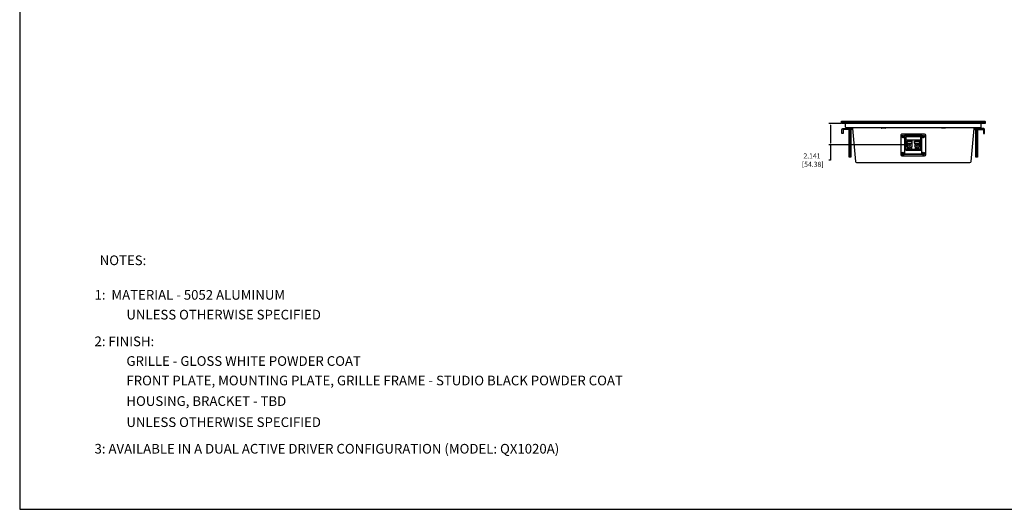
# Model space of a CAD drawing. Units: inches. Extents: x 0 to 192, y 0 to 120.
# Drawn here: x 0 to 98, y 0 to 49 of the extents above; entities that cross this region are included whole.
import ezdxf

# ---------------------------------------------------------------- set-up
doc = ezdxf.new("R2010")
doc.units = ezdxf.units.IN
doc.header["$MEASUREMENT"] = 0
for name, color, linetype in [('BRACKET', 2, 'Continuous'), ('BTXT', 1, 'Continuous'), ('CUP', 150, 'Continuous'), ('DIM', 4, 'Continuous'), ('GRILLE', 8, 'Continuous'), ('GRILLE FRAME', 9, 'Continuous'), ('HOUSING', 7, 'Continuous'), ('MOUNTING PLATE', 1, 'Continuous'), ('SCREW', 253, 'Continuous'), ('TERMINAL', 1, 'Continuous')]:
    doc.layers.add(name, color=color, linetype=linetype)
doc.styles.add('DUPLEX', font='SIMPLEX.SHX')
doc.styles.add('ITALIC', font='ITALIC.shx')
doc.styles.get("Standard").update_dxf_attribs({"font": 'txt.shx'})
doc.dimstyles.get("Standard").update_dxf_attribs({"dimtxt": 0.5, "dimasz": 0.18, "dimexe": 0.18, "dimexo": 0.0625, "dimgap": 0.09, "dimtad": 0, "dimtih": 1, "dimtoh": 1, "dimdec": 3, "dimzin": 0, "dimdsep": 46, "dimtxsty": 'Standard', "dimcen": 0, "dimadec": 0, "dimazin": 0, "dimtfac": 1, "dimtdec": 3, "dimtofl": 0, "dimtmove": 0, "dimatfit": 3, "dimfxl": 1, "dimtolj": 1, "dimtzin": 0, "dimarcsym": 0})

# ---------------------------------------------------------------- blocks, each defined once
blk = doc.blocks.new('*D15')
at = {"layer": 'Defpoints', "color": 0, "transparency": 16777216}
for p in [(81.922, 38.486), (80.836, 36.345), (88.215, 36.345)]:
    blk.add_point(p, dxfattribs=at)
at = {"layer": 'DIM', "color": 0, "lineweight": -2, "transparency": 16777216}
for p, q in [((81.86, 38.486), (80.656, 38.486)), ((80.836, 38.306), (80.836, 36.525)), ((88.153, 36.345), (80.656, 36.345)), ((80.836, 36.345), (80.836, 34.823)), ((80.836, 34.823), (80.656, 34.823))]:
    blk.add_line(p, q, dxfattribs=at)
at = {"layer": 'DIM', "color": 0, "transparency": 16777216}
for points in [[(80.806, 38.306), (80.866, 38.306), (80.836, 38.486)], [(80.806, 36.525), (80.866, 36.525), (80.836, 36.345)]]:
    blk.add_solid(points, dxfattribs=at)
at = {"layer": 'DIM', "color": 0, "transparency": 16777216, "insert": (78.983, 34.823), "char_height": 0.5, "attachment_point": 5}
blk.add_mtext('\\A1;2.141\\P [54.38]', dxfattribs=at)

msp = doc.modelspace()

# ---------------------------------------------------------------- hatches: boundary and pattern name
at = {"layer": 'GRILLE'}
h = msp.add_hatch(dxfattribs=at)
h.set_pattern_fill('HEX', color=256, angle=270)
h.set_pattern_definition([(270, (84.46174, 533.30485), (0.21650635, -4e-17), [0.125, -0.25]), (30, (84.46174, 533.30485), (-0.10825318, 0.1875), [0.125, -0.25]), (330, (84.46174, 533.17985), (0.10825318, 0.1875), [0.125, -0.25])])
edge = h.paths.add_edge_path()
edge.add_line((96.2423, 38.4863), (81.9223, 38.4863))
edge.add_line((81.9223, 38.4863), (81.9223, 38.6623))
edge.add_arc((81.9663, 38.6623), 0.044, 90, 180, ccw=False)
edge.add_line((81.9663, 38.7063), (96.1983, 38.7063))
edge.add_arc((96.1983, 38.6623), 0.044, 0, 90, ccw=False)
edge.add_line((96.2423, 38.6623), (96.2423, 38.4863))

# ---------------------------------------------------------------- linework, layer by layer
msp.add_lwpolyline([(191.567, 120), (0, 120), (0, 0), (191.567, 0)], close=True)
at = {"layer": 'BRACKET'}
for points in [[(81.9723, 37.8613, -0.4142136), (82.0973, 37.9863), (82.9723, 37.9863), (82.9723, 37.8613), (82.0973, 37.8613), (82.0973, 37.4863), (81.9723, 37.4863)], [(96.1923, 37.8613, 0.4142136), (96.0673, 37.9863), (95.1923, 37.9863), (95.1923, 37.8613), (96.0673, 37.8613), (96.0673, 37.4863), (96.1923, 37.4863)]]:
    msp.add_lwpolyline(points, format="xyb", close=True, dxfattribs=at)
at = {"layer": 'CUP'}
for p, q in [((85.8888, 38.0185), (85.8885, 38.0363)), ((86.3007, 38.0185), (85.8888, 38.0185)), ((86.2832, 38.0013), (85.9063, 38.0013)), ((86.301, 38.0363), (86.3007, 38.0185)), ((91.8888, 38.0185), (91.8885, 38.0363)), ((92.3007, 38.0185), (91.8888, 38.0185)), ((92.2832, 38.0013), (91.9063, 38.0013)), ((92.301, 38.0363), (92.3007, 38.0185))]:
    msp.add_line(p, q, dxfattribs=at)
for centre, start, end in [((85.9063, 38.0188), 181, 270), ((86.2832, 38.0188), 270, 359), ((91.9063, 38.0188), 181, 270), ((92.2832, 38.0188), 270, 359)]:
    msp.add_arc(centre, 0.0175, start, end, dxfattribs=at)
at = {"layer": 'GRILLE'}
msp.add_lwpolyline([(96.2423, 38.4863), (81.9223, 38.4863), (81.9223, 38.6623, -0.4142136), (81.9663, 38.7063), (96.1983, 38.7063, -0.4142136), (96.2423, 38.6623)], format="xyb", close=True, dxfattribs=at)
at = {"layer": 'GRILLE FRAME'}
msp.add_lwpolyline([(96.1798, 38.6383), (96.1798, 38.5763), (81.9848, 38.5763), (81.9848, 38.6383)], close=True, dxfattribs=at)
at = {"layer": 'HOUSING'}
msp.add_line((89.9493, 35.4244), (88.2153, 35.4244), dxfattribs=at)
msp.add_lwpolyline([(83.0273, 38.0363, 0.0930322), (83.0227, 37.9904), (83.3106, 34.7004, 0.3888787), (83.4351, 34.5863), (94.7294, 34.5863, 0.3888787), (94.8539, 34.7004), (95.1418, 37.9904, 0.0930322), (95.1373, 38.0363, 0.0930322)], format="xyb", dxfattribs=at)
msp.add_lwpolyline([(88.2153, 35.4135), (89.9493, 35.4135), (89.9493, 37.2772), (88.2153, 37.2772)], close=True, dxfattribs=at)
for centre, start_param, end_param in [((88.0823, 37.1971), 3.1415927, 9.424778), ((88.0823, 37.208), 3.2417241, 6.1830539), ((90.0823, 37.1971), 3.1415927, 9.424778), ((90.0823, 37.208), 3.2417241, 6.1830539), ((88.0823, 35.4936), 3.1415927, 9.424778), ((88.0823, 35.5045), 3.2417241, 6.1830539), ((90.0823, 35.4936), 3.1415927, 9.424778), ((90.0823, 35.5045), 3.2417241, 6.1830539)]:
    msp.add_ellipse(centre, major_axis=(0.0547, 0), ratio=0.9961947, start_param=start_param, end_param=end_param, dxfattribs=at)
at = {"layer": 'MOUNTING PLATE'}
msp.add_lwpolyline([(96.1798, 38.5763), (96.1798, 38.4863), (81.9848, 38.4863), (81.9848, 38.5763)], close=True, dxfattribs=at)
msp.add_lwpolyline([(95.8323, 38.4863), (95.8323, 38.1263, -0.4142136), (95.7423, 38.0363), (82.4223, 38.0363, -0.4142136), (82.3323, 38.1263), (82.3323, 38.4863)], format="xyb", dxfattribs=at)
at = {"layer": 'SCREW'}
for p, q in [((82.6898, 38.0325), (82.8548, 38.0325)), ((82.6898, 38.0013), (82.8548, 38.0013)), ((82.6898, 37.845), (82.8548, 37.845)), ((82.6898, 37.8138), (82.8548, 37.8138)), ((82.6898, 37.7825), (82.8548, 37.7825)), ((82.6898, 37.7513), (82.8548, 37.7513)), ((82.6898, 37.72), (82.8548, 37.72)), ((82.6898, 37.6888), (82.8548, 37.6888)), ((82.6898, 37.6575), (82.8548, 37.6575)), ((82.6898, 37.6263), (82.8548, 37.6263)), ((82.6898, 37.595), (82.8548, 37.595)), ((82.6898, 37.5638), (82.8548, 37.5638)), ((82.6898, 37.5325), (82.8548, 37.5325)), ((82.6898, 37.5013), (82.8548, 37.5013)), ((82.6898, 37.47), (82.8548, 37.47)), ((82.6898, 37.4388), (82.8548, 37.4388)), ((82.6898, 37.4075), (82.8548, 37.4075)), ((82.6898, 37.3763), (82.8548, 37.3763)), ((82.6898, 37.345), (82.8548, 37.345)), ((82.6898, 37.3138), (82.8548, 37.3138)), ((95.3098, 38.0325), (95.4748, 38.0325)), ((95.3098, 38.0013), (95.4748, 38.0013)), ((95.3098, 37.845), (95.4748, 37.845)), ((95.3098, 37.8138), (95.4748, 37.8138)), ((95.3098, 37.7825), (95.4748, 37.7825)), ((95.3098, 37.7513), (95.4748, 37.7513)), ((95.3098, 37.72), (95.4748, 37.72)), ((95.3098, 37.6888), (95.4748, 37.6888)), ((95.3098, 37.6575), (95.4748, 37.6575)), ((95.3098, 37.6263), (95.4748, 37.6263)), ((95.3098, 37.595), (95.4748, 37.595)), ((95.3098, 37.5638), (95.4748, 37.5638)), ((95.3098, 37.5325), (95.4748, 37.5325)), ((95.3098, 37.5013), (95.4748, 37.5013)), ((95.3098, 37.47), (95.4748, 37.47)), ((95.3098, 37.4388), (95.4748, 37.4388)), ((95.3098, 37.4075), (95.4748, 37.4075)), ((95.3098, 37.3763), (95.4748, 37.3763)), ((95.3098, 37.345), (95.4748, 37.345)), ((95.3098, 37.3138), (95.4748, 37.3138)), ((82.6898, 37.2825), (82.8548, 37.2825)), ((82.6898, 37.2513), (82.8548, 37.2513)), ((82.6898, 37.22), (82.8548, 37.22)), ((82.6898, 37.1888), (82.8548, 37.1888)), ((82.6898, 37.1575), (82.8548, 37.1575)), ((82.6898, 37.1263), (82.8548, 37.1263)), ((82.6898, 37.095), (82.8548, 37.095)), ((82.6898, 37.0638), (82.8548, 37.0638)), ((82.6898, 37.0325), (82.8548, 37.0325)), ((82.6898, 37.0013), (82.8548, 37.0013)), ((82.6898, 36.97), (82.8548, 36.97)), ((82.6898, 36.9388), (82.8548, 36.9388)), ((82.6898, 36.9075), (82.8548, 36.9075)), ((82.6898, 36.8763), (82.8548, 36.8763)), ((82.6898, 36.845), (82.8548, 36.845)), ((82.6898, 36.8138), (82.8548, 36.8138)), ((82.6898, 36.7825), (82.8548, 36.7825)), ((82.6898, 36.7513), (82.8548, 36.7513)), ((82.6898, 36.72), (82.8548, 36.72)), ((82.6898, 36.6888), (82.8548, 36.6888)), ((82.6898, 36.6575), (82.8548, 36.6575)), ((82.6898, 36.6263), (82.8548, 36.6263)), ((82.6898, 36.595), (82.8548, 36.595)), ((82.6898, 36.5638), (82.8548, 36.5638)), ((82.6898, 36.5325), (82.8548, 36.5325)), ((82.6898, 36.5013), (82.8548, 36.5013)), ((82.6898, 36.47), (82.8548, 36.47)), ((82.6898, 36.4388), (82.8548, 36.4388)), ((82.6898, 36.4075), (82.8548, 36.4075)), ((82.6898, 36.3763), (82.8548, 36.3763)), ((82.6898, 36.345), (82.8548, 36.345)), ((95.3098, 37.2825), (95.4748, 37.2825)), ((95.3098, 37.2513), (95.4748, 37.2513)), ((95.3098, 37.22), (95.4748, 37.22)), ((95.3098, 37.1888), (95.4748, 37.1888)), ((95.3098, 37.1575), (95.4748, 37.1575)), ((95.3098, 37.1263), (95.4748, 37.1263)), ((95.3098, 37.095), (95.4748, 37.095)), ((95.3098, 37.0638), (95.4748, 37.0638)), ((95.3098, 37.0325), (95.4748, 37.0325)), ((95.3098, 37.0013), (95.4748, 37.0013)), ((95.3098, 36.97), (95.4748, 36.97)), ((95.3098, 36.9388), (95.4748, 36.9388)), ((95.3098, 36.9075), (95.4748, 36.9075)), ((95.3098, 36.8763), (95.4748, 36.8763)), ((95.3098, 36.845), (95.4748, 36.845)), ((95.3098, 36.8138), (95.4748, 36.8138)), ((95.3098, 36.7825), (95.4748, 36.7825)), ((95.3098, 36.7513), (95.4748, 36.7513)), ((95.3098, 36.72), (95.4748, 36.72)), ((95.3098, 36.6888), (95.4748, 36.6888)), ((95.3098, 36.6575), (95.4748, 36.6575)), ((95.3098, 36.6263), (95.4748, 36.6263)), ((95.3098, 36.595), (95.4748, 36.595)), ((95.3098, 36.5638), (95.4748, 36.5638)), ((95.3098, 36.5325), (95.4748, 36.5325)), ((95.3098, 36.5013), (95.4748, 36.5013)), ((95.3098, 36.47), (95.4748, 36.47)), ((95.3098, 36.4388), (95.4748, 36.4388)), ((95.3098, 36.4075), (95.4748, 36.4075)), ((95.3098, 36.3763), (95.4748, 36.3763)), ((95.3098, 36.345), (95.4748, 36.345)), ((82.6898, 36.3138), (82.8548, 36.3138)), ((82.6898, 36.2825), (82.8548, 36.2825)), ((82.6898, 36.2513), (82.8548, 36.2513)), ((82.6898, 36.22), (82.8548, 36.22)), ((82.6898, 36.1888), (82.8548, 36.1888)), ((82.6898, 36.1575), (82.8548, 36.1575)), ((82.6898, 36.1263), (82.8548, 36.1263)), ((82.6898, 36.095), (82.8548, 36.095)), ((82.6898, 36.0638), (82.8548, 36.0638)), ((82.6898, 36.0325), (82.8548, 36.0325)), ((82.6898, 36.0013), (82.8548, 36.0013)), ((82.6898, 35.97), (82.8548, 35.97)), ((82.6898, 35.9388), (82.8548, 35.9388)), ((82.6898, 35.9075), (82.8548, 35.9075)), ((82.6898, 35.8763), (82.8548, 35.8763)), ((82.6898, 35.845), (82.8548, 35.845)), ((82.6898, 35.8138), (82.8548, 35.8138)), ((82.6898, 35.7825), (82.8548, 35.7825)), ((82.6898, 35.7513), (82.8548, 35.7513)), ((82.6898, 35.72), (82.8548, 35.72)), ((82.6898, 35.6888), (82.8548, 35.6888)), ((82.6898, 35.6575), (82.8548, 35.6575)), ((82.6898, 35.6263), (82.8548, 35.6263)), ((82.6898, 35.595), (82.8548, 35.595)), ((82.6898, 35.5638), (82.8548, 35.5638)), ((82.6898, 35.5325), (82.8548, 35.5325)), ((82.6898, 35.5013), (82.8548, 35.5013)), ((82.6898, 35.47), (82.8548, 35.47)), ((82.6898, 35.4388), (82.8548, 35.4388)), ((82.6898, 35.4075), (82.8548, 35.4075)), ((82.6898, 35.3763), (82.8548, 35.3763)), ((82.6898, 35.345), (82.8548, 35.345)), ((95.3098, 36.3138), (95.4748, 36.3138)), ((95.3098, 36.2825), (95.4748, 36.2825)), ((95.3098, 36.2513), (95.4748, 36.2513)), ((95.3098, 36.22), (95.4748, 36.22)), ((95.3098, 36.1888), (95.4748, 36.1888)), ((95.3098, 36.1575), (95.4748, 36.1575)), ((95.3098, 36.1263), (95.4748, 36.1263)), ((95.3098, 36.095), (95.4748, 36.095)), ((95.3098, 36.0638), (95.4748, 36.0638)), ((95.3098, 36.0325), (95.4748, 36.0325)), ((95.3098, 36.0013), (95.4748, 36.0013)), ((95.3098, 35.97), (95.4748, 35.97)), ((95.3098, 35.9388), (95.4748, 35.9388)), ((95.3098, 35.9075), (95.4748, 35.9075)), ((95.3098, 35.8763), (95.4748, 35.8763)), ((95.3098, 35.845), (95.4748, 35.845)), ((95.3098, 35.8138), (95.4748, 35.8138)), ((95.3098, 35.7825), (95.4748, 35.7825)), ((95.3098, 35.7513), (95.4748, 35.7513)), ((95.3098, 35.72), (95.4748, 35.72)), ((95.3098, 35.6888), (95.4748, 35.6888)), ((95.3098, 35.6575), (95.4748, 35.6575)), ((95.3098, 35.6263), (95.4748, 35.6263)), ((95.3098, 35.595), (95.4748, 35.595)), ((95.3098, 35.5638), (95.4748, 35.5638)), ((95.3098, 35.5325), (95.4748, 35.5325)), ((95.3098, 35.5013), (95.4748, 35.5013)), ((95.3098, 35.47), (95.4748, 35.47)), ((95.3098, 35.4388), (95.4748, 35.4388)), ((95.3098, 35.4075), (95.4748, 35.4075)), ((95.3098, 35.3763), (95.4748, 35.3763)), ((95.3098, 35.345), (95.4748, 35.345)), ((82.6898, 35.3138), (82.8548, 35.3138)), ((82.6898, 35.2825), (82.8548, 35.2825)), ((82.6898, 35.2513), (82.8548, 35.2513)), ((82.6898, 35.22), (82.8548, 35.22)), ((82.6898, 35.1888), (82.8548, 35.1888)), ((82.6898, 35.1575), (82.8548, 35.1575)), ((95.3098, 35.3138), (95.4748, 35.3138)), ((95.3098, 35.2825), (95.4748, 35.2825)), ((95.3098, 35.2513), (95.4748, 35.2513)), ((95.3098, 35.22), (95.4748, 35.22)), ((95.3098, 35.1888), (95.4748, 35.1888)), ((95.3098, 35.1575), (95.4748, 35.1575))]:
    msp.add_line(p, q, dxfattribs=at)
for points in [[(82.6898, 37.9863), (82.6898, 38.0363)], [(82.8548, 37.8613), (82.8548, 35.1263), (82.6898, 35.1263), (82.6898, 37.8613)], [(82.8548, 38.0363), (82.8548, 37.9863)], [(95.3098, 37.9863), (95.3098, 38.0363)], [(95.4748, 37.8613), (95.4748, 35.1263), (95.3098, 35.1263), (95.3098, 37.8613)], [(95.4748, 38.0363), (95.4748, 37.9863)]]:
    msp.add_lwpolyline(points, dxfattribs=at)
at = {"layer": 'TERMINAL'}
for p, q in [((90.2073, 37.4213), (87.9573, 37.4213)), ((90.2073, 37.4137), (87.9573, 37.4137)), ((87.8323, 37.2967), (87.8323, 35.3864)), ((88.3323, 37.1897), (89.8323, 37.1897)), ((88.3323, 37.1897), (88.3323, 35.8296)), ((88.3323, 36.8467), (89.8323, 36.8467)), ((88.471, 36.5142), (88.471, 36.7024)), ((88.4828, 36.5078), (88.4828, 36.4985)), ((88.4879, 36.4514), (88.4879, 36.2553)), ((88.4907, 36.7495), (88.4907, 36.7024)), ((88.9238, 36.7495), (88.9238, 36.7024)), ((88.9266, 36.4514), (88.9266, 36.2553)), ((88.9317, 36.5078), (88.9317, 36.4985)), ((88.9435, 36.7024), (88.9435, 36.5142)), ((89.221, 36.5142), (89.221, 36.7024)), ((89.2328, 36.5078), (89.2328, 36.4985)), ((89.2379, 36.4514), (89.2379, 36.2553)), ((89.2407, 36.7495), (89.2407, 36.7024)), ((89.6738, 36.7495), (89.6738, 36.7024)), ((89.6766, 36.4514), (89.6766, 36.2553)), ((89.6817, 36.5078), (89.6817, 36.4985)), ((89.6935, 36.7024), (89.6935, 36.5142)), ((89.8323, 35.8296), (89.8323, 37.1897)), ((90.3323, 35.3864), (90.3323, 37.2967)), ((88.4907, 35.8908), (88.3323, 35.8908)), ((88.3323, 35.8296), (89.8323, 35.8296)), ((88.4828, 36.2083), (88.4828, 36.1612)), ((88.4907, 35.9455), (88.4907, 35.867)), ((88.5183, 36.1507), (88.5183, 35.9455)), ((88.8962, 36.1507), (88.8962, 35.9455)), ((88.9238, 35.9455), (88.9238, 35.867)), ((89.2407, 35.8908), (88.9238, 35.8908)), ((88.9317, 36.2083), (88.9317, 36.1612)), ((89.2328, 36.2083), (89.2328, 36.1612)), ((89.2407, 35.9455), (89.2407, 35.867)), ((89.2683, 36.1507), (89.2683, 35.9455)), ((89.6462, 36.1507), (89.6462, 35.9455)), ((89.6738, 35.9455), (89.6738, 35.867)), ((89.8323, 35.8908), (89.6738, 35.8908)), ((89.6817, 36.2083), (89.6817, 36.1612)), ((87.9573, 35.2619), (90.2073, 35.2619))]:
    msp.add_line(p, q, dxfattribs=at)
for centre, major_axis, ratio, start_param, end_param in [((87.9573, 37.2967), (0.125, 0), 0.9961947, 1.5707963, 3.1415927), ((87.9573, 37.2892), (0.125, 0), 0.9961947, 1.5707963, 3.1415927), ((88.0823, 37.1895), (-0.13, 0), 0.9961947, 3.1415927, 9.424778), ((90.0823, 37.1895), (-0.13, 0), 0.9961947, 3.1415927, 9.424778), ((90.2073, 37.2967), (-0.125, 0), 0.9961947, 3.1415927, 4.712389), ((90.2073, 37.2892), (-0.125, 0), 0.9961947, 3.1415927, 4.712389), ((88.0823, 37.1917), (-0.13, 0), 0.9961947, 6.2915978, 9.4163655), ((88.0823, 37.1971), (0.07, 0), 0.9961947, 3.1803473, 6.2444306), ((88.7073, 36.7024), (0.2362, 0), 0.0871557, 2.7304544, 6.6943236), ((88.7073, 36.5142), (0.2362, 0), 0.0871557, 3.1415927, 6.2831853), ((88.26, 36.4511), (-0.2279, 0), 0.9961947, 3.1432163, 3.3520829), ((88.7073, 36.7024), (-0.2165, 0), 0.0871558, 0, 3.1415927), ((88.7073, 36.3338), (-0.0945, 0), 0.9961947, 3.1415927, 9.424778), ((89.1545, 36.4511), (0.2279, 0), 0.9961947, 2.9311024, 3.139969), ((89.4573, 36.7024), (0.2362, 0), 0.0871557, 2.7304544, 6.6943236), ((89.4573, 36.5142), (0.2362, 0), 0.0871557, 3.1415927, 6.2831853), ((89.01, 36.4511), (-0.2279, 0), 0.9961947, 3.1432163, 3.3520829), ((89.4573, 36.7024), (-0.2165, 0), 0.0871558, 0, 3.1415927), ((89.4573, 36.3338), (-0.0945, 0), 0.9961947, 3.1415927, 9.424778), ((89.9045, 36.4511), (0.2279, 0), 0.9961947, 2.9311024, 3.139969), ((90.0823, 37.1917), (-0.13, 0), 0.9961947, 6.2915978, 9.4163655), ((90.0823, 37.1971), (0.07, 0), 0.9961947, 3.1803473, 6.2444306), ((87.9573, 35.3864), (-0.125, 0), 0.9961947, 0, 1.5707963), ((88.0823, 35.4861), (-0.13, 0), 0.9961947, 3.1415927, 9.424778), ((88.0823, 35.4882), (-0.13, 0), 0.9961947, 6.2915978, 9.4163655), ((88.0823, 35.4936), (0.07, 0), 0.9961947, 3.1803473, 6.2444306), ((88.7073, 35.9455), (0.2165, 0), 0.0871558, 2.6315571, 6.7932209), ((88.2613, 36.2556), (-0.2265, 0), 0.9961947, 2.930477, 3.1405944), ((88.7073, 36.1612), (-0.2244, 0), 0.0871558, 0, 3.1415927), ((88.7073, 35.8729), (0.2165, 0), 0.0847788, 3.1415927, 6.2831853), ((88.7073, 35.867), (0.2165, 0), 0.0847788, 3.1415927, 6.2831853), ((88.7073, 35.9455), (-0.189, 0), 0.0871558, 0, 3.1415927), ((88.7073, 36.0828), (-0.0984, 0), 0.9961947, -0.6597144, 3.8013071), ((89.1532, 36.2556), (0.2265, 0), 0.9961947, 3.1425909, 3.3527083), ((89.4573, 35.9455), (0.2165, 0), 0.0871558, 2.6315571, 6.7932209), ((89.0113, 36.2556), (-0.2265, 0), 0.9961947, 2.930477, 3.1405944), ((89.4573, 36.1612), (-0.2244, 0), 0.0871558, 0, 3.1415927), ((89.4573, 35.8729), (0.2165, 0), 0.0847788, 3.1415927, 6.2831853), ((89.4573, 35.867), (0.2165, 0), 0.0847788, 3.1415927, 6.2831853), ((89.4573, 35.9455), (-0.189, 0), 0.0871558, 0, 3.1415927), ((89.4573, 36.0828), (-0.0984, 0), 0.9961947, -0.6597144, 3.8013071), ((89.9032, 36.2556), (0.2265, 0), 0.9961947, 3.1425909, 3.3527083), ((90.0823, 35.4861), (-0.13, 0), 0.9961947, 3.1415927, 9.424778), ((90.0823, 35.4882), (-0.13, 0), 0.9961947, 6.2915978, 9.4163655), ((90.0823, 35.4936), (0.07, 0), 0.9961947, 3.1803473, 6.2444306), ((90.2073, 35.3864), (0.125, 0), 0.9961947, -1.5707963, 0)]:
    msp.add_ellipse(centre, major_axis=major_axis, ratio=ratio, start_param=start_param, end_param=end_param, dxfattribs=at)
for centre, major_axis, ratio in [((88.0823, 37.1917), (0.07, 0), 0.9961947), ((88.7073, 36.7495), (-0.2165, 0), 0.0871558), ((88.7073, 36.7495), (-0.1575, 0), 0.0871557), ((89.4573, 36.7495), (-0.2165, 0), 0.0871558), ((89.4573, 36.7495), (-0.1575, 0), 0.0871557), ((90.0823, 37.1917), (0.07, 0), 0.9961947), ((88.0823, 35.4882), (0.07, 0), 0.9961947), ((90.0823, 35.4882), (0.07, 0), 0.9961947)]:
    msp.add_ellipse(centre, major_axis=major_axis, ratio=ratio, dxfattribs=at)

# ---------------------------------------------------------------- texts
at = {"layer": 'BTXT', "style": 'ITALIC'}
for s, height, p in [('1:  MATERIAL - 5052 ALUMINUM', 0.964509, (7.4613, 20.9024)), ('UNLESS OTHERWISE SPECIFIED', 0.964509, (10.6416, 18.9292)), ('2: FINISH:', 0.96451, (7.4613, 16.2674)), ('GRILLE - GLOSS WHITE POWDER COAT', 0.964509, (10.6416, 14.3055)), ('FRONT PLATE, MOUNTING PLATE, GRILLE FRAME - STUDIO BLACK POWDER COAT', 0.964509, (10.6416, 12.3623)), ('HOUSING, BRACKET - TBD', 0.964509, (10.6416, 10.3111)), ('UNLESS OTHERWISE SPECIFIED', 0.964509, (10.6416, 8.2075)), ('3: AVAILABLE IN A DUAL ACTIVE DRIVER CONFIGURATION (MODEL: QX1020A)', 0.964509, (7.4613, 5.5572))]:
    msp.add_text(s, height=height, dxfattribs=at).set_placement(p)
at = {"layer": 'DIM', "style": 'DUPLEX'}
msp.add_text('%%UNOTES:%%U', height=0.964509, dxfattribs=at).set_placement((7.9773, 24.3494))

# ---------------------------------------------------------------- dimensions: what is measured, and where the dimension line sits
at = {"layer": 'DIM'}
dim = msp.add_linear_dim(base=(80.8364, 36.3454), p1=(81.9223, 38.4863), p2=(88.2153, 36.3454), angle=90, dimstyle='Standard', override={"dimpost": '\\X'}, dxfattribs=at)
dim.commit()
dim.dimension.update_dxf_attribs({"geometry": '*D15', "text_midpoint": (78.9831, 34.8226), "dimtype": 160})

doc.saveas('drawing.dxf')
